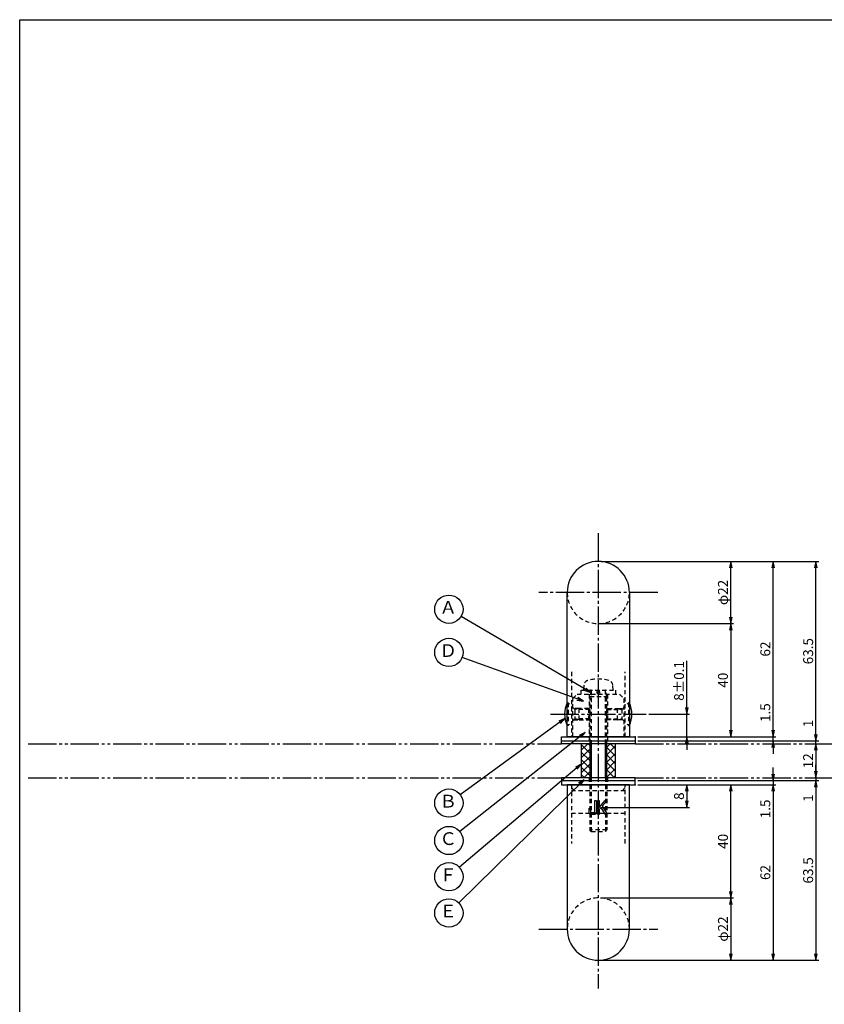
# Model space of a CAD drawing. Units: inches. Extents: x -61 to 746, y 72 to 632.
# Drawn here: x -61 to 223, y 284 to 632 of the extents above; entities that cross this region are included whole.
import ezdxf
from ezdxf.enums import TextEntityAlignment as Align

# ---------------------------------------------------------------- set-up
doc = ezdxf.new("R2010")
doc.units = ezdxf.units.IN
doc.header["$MEASUREMENT"] = 0
for name, pattern in [('CENS', [13, 10, -1, 1, -1]), ('HIDS', [2.5, 1.5, -1]), ('PHAS', [15, 10, -1, 1, -1, 1, -1])]:
    doc.linetypes.add(name, pattern=pattern)
for name, color, linetype in [('02-実線-1', 7, 'Continuous'), ('03-細線', 1, 'Continuous'), ('04-破線-1', 5, 'HIDS'), ('06-中心線', 1, 'CENS'), ('07-2点鎖線', 2, 'PHAS'), ('08-ﾊｯﾁﾝｸﾞ', 2, 'Continuous'), ('09-文字', 4, 'Continuous'), ('10-寸法', 3, 'Continuous'), ('11-ﾈｼﾞ関連', 7, 'Continuous'), ('12-企業ﾏｰｸ', 9, 'Continuous'), ('図枠', 7, 'Continuous')]:
    doc.layers.add(name, color=color, linetype=linetype)
doc.styles.add('STD', font='TXT.shx', dxfattribs={"bigfont": 'bigfont.shx'})
doc.dimstyles.new('1：1', dxfattribs={"dimtxt": 3.5, "dimasz": 2.3, "dimexe": 1, "dimexo": 1, "dimgap": 1, "dimtad": 3, "dimdsep": 46, "dimtxsty": 'STD', "dimblk1": 'ARRI', "dimblk2": 'ARRI', "dimsah": 1, "dimcen": 0, "dimclrd": 3, "dimclre": 3, "dimclrt": 4, "dimadec": 0, "dimazin": 0, "dimtfac": 0.7, "dimtmove": 0, "dimatfit": 0, "dimldrblk": 'ARRI', "dimfxl": 0, "dimtvp": 1, "dimtolj": 1, "dimtzin": 0, "dimarcsym": 0})

# ---------------------------------------------------------------- blocks, each defined once
blk = doc.blocks.new('ARRI')
at = {"color": 0, "linetype": 'ByBlock'}
for p, q in [((0, 0), (-1, 0.21)), ((-1, -0.21), (0, 0)), ((0, 0), (-1, 0))]:
    blk.add_line(p, q, dxfattribs=at)
blk = doc.blocks.new('*D62')
at = {"layer": '10-寸法', "color": 3, "lineweight": -2}
for p, q in [((144.44, 321.96), (191.25, 321.96)), ((190.25, 319.66), (190.25, 302.26)), ((144.44, 299.96), (191.25, 299.96))]:
    blk.add_line(p, q, dxfattribs=at)
at = {"layer": 'Defpoints', "color": 0}
for p in [(143.44, 321.96), (143.44, 299.96), (190.25, 299.96)]:
    blk.add_point(p, dxfattribs=at)
at = {"layer": '10-寸法', "color": 3, "lineweight": -2, "xscale": 2.3, "yscale": 2.3, "zscale": 2.3}
for p, rotation in [((190.25, 321.96), 90), ((190.25, 299.96), 270)]:
    blk.add_blockref('ARRI', p, dxfattribs=dict(at, rotation=rotation))
at = {"layer": '10-寸法', "color": 4, "insert": (187.5, 310.96), "char_height": 3.5, "attachment_point": 5, "rotation": 90, "style": 'STD'}
blk.add_mtext('\\A1;φ22', dxfattribs=at)
blk = doc.blocks.new('*D63')
at = {"layer": '10-寸法', "color": 3, "lineweight": -2}
for p, q in [((157.44, 361.96), (191.25, 361.96)), ((190.25, 324.26), (190.25, 359.66)), ((144.44, 321.96), (191.25, 321.96))]:
    blk.add_line(p, q, dxfattribs=at)
at = {"layer": 'Defpoints', "color": 0}
for p in [(156.44, 361.96), (190.25, 361.96), (143.44, 321.96)]:
    blk.add_point(p, dxfattribs=at)
at = {"layer": '10-寸法', "color": 3, "lineweight": -2, "xscale": 2.3, "yscale": 2.3, "zscale": 2.3}
for p, rotation in [((190.25, 361.96), 90), ((190.25, 321.96), 270)]:
    blk.add_blockref('ARRI', p, dxfattribs=dict(at, rotation=rotation))
at = {"layer": '10-寸法', "color": 4, "insert": (187.5, 341.96), "char_height": 3.5, "attachment_point": 5, "rotation": 90, "style": 'STD'}
blk.add_mtext('\\A1;40', dxfattribs=at)
blk = doc.blocks.new('*D64')
at = {"layer": '10-寸法', "color": 3, "lineweight": -2}
for p, q in [((144.44, 440.96), (191.25, 440.96)), ((190.25, 421.26), (190.25, 438.66)), ((144.44, 418.96), (191.25, 418.96))]:
    blk.add_line(p, q, dxfattribs=at)
at = {"layer": 'Defpoints', "color": 0}
for p in [(143.44, 440.96), (190.25, 440.96), (143.44, 418.96)]:
    blk.add_point(p, dxfattribs=at)
at = {"layer": '10-寸法', "color": 3, "lineweight": -2, "xscale": 2.3, "yscale": 2.3, "zscale": 2.3}
for p, rotation in [((190.25, 440.96), 90), ((190.25, 418.96), 270)]:
    blk.add_blockref('ARRI', p, dxfattribs=dict(at, rotation=rotation))
at = {"layer": '10-寸法', "color": 4, "insert": (187.5, 429.96), "char_height": 3.5, "attachment_point": 5, "rotation": 90, "style": 'STD'}
blk.add_mtext('\\A1;φ22', dxfattribs=at)
blk = doc.blocks.new('*D65')
at = {"layer": '10-寸法', "color": 3, "lineweight": -2}
for p, q in [((144.44, 418.96), (191.25, 418.96)), ((190.25, 416.66), (190.25, 381.26)), ((157.44, 378.96), (191.25, 378.96))]:
    blk.add_line(p, q, dxfattribs=at)
at = {"layer": 'Defpoints', "color": 0}
for p in [(143.44, 418.96), (156.44, 378.96), (190.25, 378.96)]:
    blk.add_point(p, dxfattribs=at)
at = {"layer": '10-寸法', "color": 3, "lineweight": -2, "xscale": 2.3, "yscale": 2.3, "zscale": 2.3}
for p, rotation in [((190.25, 418.96), 90), ((190.25, 378.96), 270)]:
    blk.add_blockref('ARRI', p, dxfattribs=dict(at, rotation=rotation))
at = {"layer": '10-寸法', "color": 4, "insert": (187.5, 398.96), "char_height": 3.5, "attachment_point": 5, "rotation": 90, "style": 'STD'}
blk.add_mtext('\\A1;40', dxfattribs=at)
blk = doc.blocks.new('*D66')
at = {"layer": '10-寸法', "color": 3, "lineweight": -2}
for p, q in [((174.72, 389.26), (174.72, 405.81)), ((161.34, 386.96), (175.72, 386.96)), ((174.72, 378.96), (174.72, 386.96)), ((157.44, 378.96), (175.72, 378.96)), ((174.72, 376.66), (174.72, 374.36))]:
    blk.add_line(p, q, dxfattribs=at)
at = {"layer": 'Defpoints', "color": 0}
for p in [(160.34, 386.96), (174.72, 386.96), (156.44, 378.96)]:
    blk.add_point(p, dxfattribs=at)
at = {"layer": '10-寸法', "color": 3, "lineweight": -2, "xscale": 2.3, "yscale": 2.3, "zscale": 2.3}
for p, rotation in [((174.72, 386.96), 270), ((174.72, 378.96), 90)]:
    blk.add_blockref('ARRI', p, dxfattribs=dict(at, rotation=rotation))
at = {"layer": '10-寸法', "color": 4, "insert": (171.97, 398.69), "char_height": 3.5, "attachment_point": 5, "rotation": 90, "style": 'STD'}
blk.add_mtext('\\A1;8±0.1', dxfattribs=at)
blk = doc.blocks.new('*D67')
at = {"layer": '10-寸法', "color": 3, "lineweight": -2}
for p, q in [((144.44, 440.96), (221.36, 440.96)), ((220.36, 379.76), (220.36, 438.66)), ((157.44, 377.46), (221.36, 377.46))]:
    blk.add_line(p, q, dxfattribs=at)
at = {"layer": 'Defpoints', "color": 0}
for p in [(143.44, 440.96), (220.36, 440.96), (156.44, 377.46)]:
    blk.add_point(p, dxfattribs=at)
at = {"layer": '10-寸法', "color": 3, "lineweight": -2, "xscale": 2.3, "yscale": 2.3, "zscale": 2.3}
for p, rotation in [((220.36, 440.96), 90), ((220.36, 377.46), 270)]:
    blk.add_blockref('ARRI', p, dxfattribs=dict(at, rotation=rotation))
at = {"layer": '10-寸法', "color": 4, "insert": (217.61, 409.21), "char_height": 3.5, "attachment_point": 5, "rotation": 90, "style": 'STD'}
blk.add_mtext('\\A1;63.5', dxfattribs=at)
blk = doc.blocks.new('*D68')
at = {"layer": '10-寸法', "color": 3, "lineweight": -2}
for p, q in [((220.36, 379.76), (220.36, 385.23)), ((220.36, 376.46), (220.36, 377.46)), ((220.36, 374.16), (220.36, 371.86))]:
    blk.add_line(p, q, dxfattribs=at)
at = {"layer": 'Defpoints', "color": 0}
for p in [(220.36, 377.46), (220.36, 377.46), (220.36, 376.46)]:
    blk.add_point(p, dxfattribs=at)
at = {"layer": '10-寸法', "color": 3, "lineweight": -2, "xscale": 2.3, "yscale": 2.3, "zscale": 2.3}
for p, rotation in [((220.36, 377.46), 270), ((220.36, 376.46), 90)]:
    blk.add_blockref('ARRI', p, dxfattribs=dict(at, rotation=rotation))
at = {"layer": '10-寸法', "color": 4, "insert": (217.61, 383.65), "char_height": 3.5, "attachment_point": 5, "rotation": 90, "style": 'STD'}
blk.add_mtext('\\A1;1', dxfattribs=at)
blk = doc.blocks.new('*D69')
at = {"layer": '10-寸法', "color": 3, "lineweight": -2}
for p, q in [((157.44, 363.46), (221.36, 363.46)), ((220.36, 361.16), (220.36, 302.26)), ((145.94, 299.96), (221.36, 299.96))]:
    blk.add_line(p, q, dxfattribs=at)
at = {"layer": 'Defpoints', "color": 0}
for p in [(156.44, 363.46), (144.94, 299.96), (220.36, 299.96)]:
    blk.add_point(p, dxfattribs=at)
at = {"layer": '10-寸法', "color": 3, "lineweight": -2, "xscale": 2.3, "yscale": 2.3, "zscale": 2.3}
for p, rotation in [((220.36, 363.46), 90), ((220.36, 299.96), 270)]:
    blk.add_blockref('ARRI', p, dxfattribs=dict(at, rotation=rotation))
at = {"layer": '10-寸法', "color": 4, "insert": (217.61, 331.71), "char_height": 3.5, "attachment_point": 5, "rotation": 90, "style": 'STD'}
blk.add_mtext('\\A1;63.5', dxfattribs=at)
blk = doc.blocks.new('*D70')
at = {"layer": '10-寸法', "color": 3, "lineweight": -2}
for p, q in [((220.36, 366.76), (220.36, 369.06)), ((220.36, 364.46), (220.36, 363.46)), ((220.36, 361.16), (220.36, 355.7))]:
    blk.add_line(p, q, dxfattribs=at)
at = {"layer": 'Defpoints', "color": 0}
for p in [(220.36, 364.46), (220.36, 363.46), (220.36, 363.46)]:
    blk.add_point(p, dxfattribs=at)
at = {"layer": '10-寸法', "color": 3, "lineweight": -2, "xscale": 2.3, "yscale": 2.3, "zscale": 2.3}
for p, rotation in [((220.36, 364.46), 270), ((220.36, 363.46), 90)]:
    blk.add_blockref('ARRI', p, dxfattribs=dict(at, rotation=rotation))
at = {"layer": '10-寸法', "color": 4, "insert": (217.61, 357.28), "char_height": 3.5, "attachment_point": 5, "rotation": 90, "style": 'STD'}
blk.add_mtext('\\A1;1', dxfattribs=at)
blk = doc.blocks.new('*D71')
at = {"layer": '10-寸法', "color": 3, "lineweight": -2}
blk.add_line((220.36, 374.16), (220.36, 366.76), dxfattribs=at)
at = {"layer": 'Defpoints', "color": 0}
for p in [(220.36, 376.46), (220.36, 364.46), (220.36, 364.46)]:
    blk.add_point(p, dxfattribs=at)
at = {"layer": '10-寸法', "color": 3, "lineweight": -2, "xscale": 2.3, "yscale": 2.3, "zscale": 2.3}
for p, rotation in [((220.36, 376.46), 90), ((220.36, 364.46), 270)]:
    blk.add_blockref('ARRI', p, dxfattribs=dict(at, rotation=rotation))
at = {"layer": '10-寸法', "color": 4, "insert": (217.61, 370.46), "char_height": 3.5, "attachment_point": 5, "rotation": 90, "style": 'STD'}
blk.add_mtext('\\A1;12', dxfattribs=at)
blk = doc.blocks.new('*D72')
at = {"layer": '10-寸法', "color": 3, "lineweight": -2}
for p, q in [((157.44, 361.96), (206.22, 361.96)), ((205.22, 359.66), (205.22, 302.26)), ((145.94, 299.96), (206.22, 299.96))]:
    blk.add_line(p, q, dxfattribs=at)
at = {"layer": 'Defpoints', "color": 0}
for p in [(156.44, 361.96), (144.94, 299.96), (205.22, 299.96)]:
    blk.add_point(p, dxfattribs=at)
at = {"layer": '10-寸法', "color": 3, "lineweight": -2, "xscale": 2.3, "yscale": 2.3, "zscale": 2.3}
for p, rotation in [((205.22, 361.96), 90), ((205.22, 299.96), 270)]:
    blk.add_blockref('ARRI', p, dxfattribs=dict(at, rotation=rotation))
at = {"layer": '10-寸法', "color": 4, "insert": (202.47, 330.96), "char_height": 3.5, "attachment_point": 5, "rotation": 90, "style": 'STD'}
blk.add_mtext('\\A1;62', dxfattribs=at)
blk = doc.blocks.new('*D73')
at = {"layer": '10-寸法', "color": 3, "lineweight": -2}
for p, q in [((144.44, 440.96), (206.22, 440.96)), ((205.22, 381.26), (205.22, 438.66)), ((157.44, 378.96), (206.22, 378.96))]:
    blk.add_line(p, q, dxfattribs=at)
at = {"layer": 'Defpoints', "color": 0}
for p in [(143.44, 440.96), (205.22, 440.96), (156.44, 378.96)]:
    blk.add_point(p, dxfattribs=at)
at = {"layer": '10-寸法', "color": 3, "lineweight": -2, "xscale": 2.3, "yscale": 2.3, "zscale": 2.3}
for p, rotation in [((205.22, 440.96), 90), ((205.22, 378.96), 270)]:
    blk.add_blockref('ARRI', p, dxfattribs=dict(at, rotation=rotation))
at = {"layer": '10-寸法', "color": 4, "insert": (202.47, 409.96), "char_height": 3.5, "attachment_point": 5, "rotation": 90, "style": 'STD'}
blk.add_mtext('\\A1;62', dxfattribs=at)
blk = doc.blocks.new('*D74')
at = {"layer": '10-寸法', "color": 3, "lineweight": -2}
for p, q in [((205.22, 381.26), (205.22, 391.4)), ((157.44, 378.96), (206.22, 378.96)), ((157.44, 377.46), (206.22, 377.46)), ((205.22, 377.46), (205.22, 378.96)), ((205.22, 375.16), (205.22, 372.86))]:
    blk.add_line(p, q, dxfattribs=at)
at = {"layer": 'Defpoints', "color": 0}
for p in [(156.44, 378.96), (156.44, 377.46), (205.22, 378.96)]:
    blk.add_point(p, dxfattribs=at)
at = {"layer": '10-寸法', "color": 3, "lineweight": -2, "xscale": 2.3, "yscale": 2.3, "zscale": 2.3}
for p, rotation in [((205.22, 378.96), 270), ((205.22, 377.46), 90)]:
    blk.add_blockref('ARRI', p, dxfattribs=dict(at, rotation=rotation))
at = {"layer": '10-寸法', "color": 4, "insert": (202.47, 387.48), "char_height": 3.5, "attachment_point": 5, "rotation": 90, "style": 'STD'}
blk.add_mtext('\\A1;1.5', dxfattribs=at)
blk = doc.blocks.new('*D75')
at = {"layer": '10-寸法', "color": 3, "lineweight": -2}
for p, q in [((205.22, 365.76), (205.22, 368.06)), ((157.44, 363.46), (206.22, 363.46)), ((205.22, 363.46), (205.22, 361.96)), ((157.44, 361.96), (206.22, 361.96)), ((205.22, 359.66), (205.22, 349.53))]:
    blk.add_line(p, q, dxfattribs=at)
at = {"layer": 'Defpoints', "color": 0}
for p in [(156.44, 363.46), (156.44, 361.96), (205.22, 361.96)]:
    blk.add_point(p, dxfattribs=at)
at = {"layer": '10-寸法', "color": 3, "lineweight": -2, "xscale": 2.3, "yscale": 2.3, "zscale": 2.3}
for p, rotation in [((205.22, 363.46), 270), ((205.22, 361.96), 90)]:
    blk.add_blockref('ARRI', p, dxfattribs=dict(at, rotation=rotation))
at = {"layer": '10-寸法', "color": 4, "insert": (202.47, 353.45), "char_height": 3.5, "attachment_point": 5, "rotation": 90, "style": 'STD'}
blk.add_mtext('\\A1;1.5', dxfattribs=at)
blk = doc.blocks.new('*D80')
at = {"layer": '12-企業ﾏｰｸ', "color": 3, "lineweight": -2}
for p, q in [((157.44, 361.96), (175.72, 361.96)), ((174.72, 359.66), (174.72, 356.26)), ((144.44, 353.96), (175.72, 353.96))]:
    blk.add_line(p, q, dxfattribs=at)
at = {"layer": 'Defpoints', "color": 0}
for p in [(156.44, 361.96), (143.44, 353.96), (174.72, 353.96)]:
    blk.add_point(p, dxfattribs=at)
at = {"layer": '12-企業ﾏｰｸ', "color": 3, "lineweight": -2, "xscale": 2.3, "yscale": 2.3, "zscale": 2.3}
for p, rotation in [((174.72, 361.96), 90), ((174.72, 353.96), 270)]:
    blk.add_blockref('ARRI', p, dxfattribs=dict(at, rotation=rotation))
at = {"layer": '12-企業ﾏｰｸ', "color": 4, "insert": (171.97, 357.96), "char_height": 3.5, "attachment_point": 5, "rotation": 90, "style": 'STD'}
blk.add_mtext('\\A1;8', dxfattribs=at)
blk = doc.blocks.new('A$C148C772C')
at = {"layer": '12-企業ﾏｰｸ'}
for p, q in [((-0.16, -2.53), (-0.16, 2.47)), ((-0.16, 2.47), (0.38, 2.47)), ((0.38, 2.47), (0.38, 0)), ((0.38, 0), (2.44, 2.47)), ((3.18, 2.47), (1.44, 0.45)), ((1.44, 0.45), (3.25, -2.53)), ((2.44, 2.47), (3.18, 2.47)), ((0.38, -2.53), (-0.16, -2.53)), ((1.05, -0.01), (0.38, -0.8)), ((0.38, -0.8), (0.38, -2.53)), ((2.53, -2.53), (1.05, -0.01)), ((3.25, -2.53), (2.53, -2.53))]:
    blk.add_line(p, q, dxfattribs=at)
for points in [[(-1.15, -1.83), (-1.15, -1.83), (-1.15, 2.47), (-1.15, 2.47)], [(-1.15, 2.47), (-1.15, 2.47), (-0.66, 2.47), (-0.66, 2.47)], [(-0.66, 2.47), (-0.66, 2.47), (-0.66, -1.34), (-0.66, -1.34)], [(-3.2, -0.34), (-3.2, -0.34), (-2.72, -0.16), (-2.72, -0.16)], [(-3.2, -1.34), (-3.2, -1.34), (-3.2, -0.34), (-3.2, -0.34)], [(-3.06, -2.28), (-3.16, -2.12), (-3.2, -1.8), (-3.2, -1.34)], [(-2.52, -2.53), (-2.79, -2.53), (-2.97, -2.45), (-3.06, -2.28)], [(-2.72, -0.16), (-2.72, -0.16), (-2.72, -1.83), (-2.72, -1.83)], [(-2.72, -1.83), (-2.72, -1.83), (-1.15, -1.83), (-1.15, -1.83)], [(-1.35, -2.53), (-1.35, -2.53), (-2.52, -2.53), (-2.52, -2.53)]]:
    blk.add_open_spline(points, degree=3, dxfattribs=at)
blk.add_open_spline([(-0.66, -1.34), (-0.66, -1.8), (-0.71, -2.11), (-0.81, -2.28), (-0.9, -2.44), (-1.08, -2.53), (-1.35, -2.53)], degree=3, knots=[9, 9, 9, 9, 10, 10, 10, 11, 11, 11, 11], dxfattribs=at)
blk.add_point((0.02, -0.03), dxfattribs=at)

msp = doc.modelspace()

# ---------------------------------------------------------------- hatches: boundary and pattern name
at = {"layer": '08-ﾊｯﾁﾝｸﾞ'}
h = msp.add_hatch(dxfattribs=at)
h.set_pattern_fill('NET', color=256, scale=15, angle=45, style=0)
h.set_pattern_definition([(45, (-48.4977, 6e-14), (-1.325825, 1.325825), []), (135, (-48.4977, 6e-14), (-1.325825, -1.325825), [])])
h.paths.add_polyline_path([(140.444, 376.464), (137.444, 376.464), (137.444, 364.464), (140.444, 364.464)])
h.paths.add_polyline_path([(149.444, 376.464), (146.444, 376.464), (146.444, 364.464), (149.444, 364.464)])

# ---------------------------------------------------------------- linework, layer by layer
at = {"layer": '02-実線-1', "color": 7}
for p, q in [((132.444, 378.964), (132.444, 429.964)), ((154.444, 429.964), (154.444, 378.964)), ((130.444, 377.464), (130.444, 378.964)), ((156.444, 378.964), (156.444, 377.464)), ((130.444, 363.464), (130.444, 361.964)), ((156.444, 361.964), (156.444, 363.464)), ((132.444, 361.964), (132.444, 310.964)), ((154.444, 310.964), (154.444, 361.964))]:
    msp.add_line(p, q, dxfattribs=at)
at = {"layer": '02-実線-1'}
for p, q in [((130.444, 378.964), (156.444, 378.964)), ((130.444, 377.464), (156.444, 377.464)), ((154.444, 378.964), (132.444, 378.964)), ((130.444, 363.464), (156.444, 363.464)), ((130.444, 361.964), (156.444, 361.964)), ((154.444, 361.964), (132.444, 361.964))]:
    msp.add_line(p, q, dxfattribs=at)
for points in [[(130.444, 377.464), (156.444, 377.464), (156.444, 376.464), (130.444, 376.464)], [(130.444, 363.464), (156.444, 363.464), (156.444, 364.464), (130.444, 364.464)]]:
    msp.add_lwpolyline(points, close=True, dxfattribs=at)
at = {"layer": '02-実線-1', "color": 7}
for centre, start, end in [((143.444, 429.964), 0, 180), ((143.444, 310.964), 180, 0)]:
    msp.add_arc(centre, 11, start, end, dxfattribs=at)
for p in [(156.444, 378.964), (156.444, 361.964)]:
    msp.add_point(p, dxfattribs=at)
at = {"layer": '03-細線', "color": 1, "linetype": 'Continuous'}
for p, q in [((137.444, 376.464), (137.444, 364.464)), ((149.444, 376.464), (149.444, 364.464))]:
    msp.add_line(p, q, dxfattribs=at)
at = {"layer": '04-破線-1', "color": 5, "linetype": 'HIDS'}
for p, q in [((133.944, 401.925), (133.944, 378.964)), ((152.944, 378.964), (152.944, 401.925)), ((134.444, 392.464), (135.944, 393.964)), ((135.944, 393.964), (150.944, 393.964)), ((140.194, 393.964), (140.194, 376.464)), ((146.694, 393.964), (146.694, 376.464)), ((150.944, 393.964), (152.444, 392.464)), ((134.444, 378.964), (134.444, 392.464)), ((152.444, 392.464), (152.444, 378.964)), ((140.194, 364.464), (140.194, 361.964)), ((146.694, 364.464), (146.694, 361.964)), ((133.944, 361.964), (133.944, 341.198)), ((133.944, 359.964), (152.944, 359.964)), ((152.944, 341.198), (152.944, 361.964)), ((133.944, 351.964), (152.944, 351.964))]:
    msp.add_line(p, q, dxfattribs=at)
at = {"layer": '04-破線-1'}
for p, q in [((134.944, 359.964), (133.944, 360.964)), ((151.944, 359.964), (152.944, 360.964))]:
    msp.add_line(p, q, dxfattribs=at)
at = {"layer": '04-破線-1', "color": 5, "linetype": 'HIDS'}
for centre, start, end in [((143.444, 429.964), 180, 0), ((143.444, 310.964), 360, 180)]:
    msp.add_arc(centre, 11, start, end, dxfattribs=at)
at = {"layer": '06-中心線', "color": 1, "linetype": 'CENS'}
for p, q in [((143.444, 450.964), (143.444, 289.964)), ((164.444, 429.964), (122.444, 429.964)), ((126.544, 386.964), (160.344, 386.964)), ((122.444, 310.964), (164.444, 310.964))]:
    msp.add_line(p, q, dxfattribs=at)
at = {"layer": '07-2点鎖線', "color": 2, "linetype": 'PHAS'}
for p, q in [((-58.058, 376.464), (130.444, 376.464)), ((156.444, 376.464), (250.439, 376.464)), ((-58.058, 364.464), (130.444, 364.464)), ((156.444, 364.464), (250.439, 364.464))]:
    msp.add_line(p, q, dxfattribs=at)
at = {"layer": '09-文字', "color": 3}
for centre in [(90.624, 424.049), (90.624, 408.754), (90.624, 355.512), (90.624, 342.271), (90.624, 329.469), (90.624, 316.666)]:
    msp.add_circle(centre, 5, dxfattribs=at)
at = {"layer": '11-ﾈｼﾞ関連', "color": 5, "linetype": 'HIDS'}
for p, q in [((138.346, 397.198), (138.194, 395.464)), ((148.701, 395.464), (148.55, 397.198)), ((137.344, 395.464), (149.544, 395.464)), ((137.344, 395.464), (149.544, 395.464)), ((137.344, 393.964), (137.344, 395.464)), ((137.344, 395.464), (149.544, 395.464)), ((140.944, 395.214), (140.444, 393.214)), ((140.944, 395.214), (140.944, 376.464)), ((143.196, 393.964), (142.931, 395.464)), ((143.693, 395.464), (143.957, 393.964)), ((146.444, 393.214), (145.944, 395.214)), ((145.944, 376.464), (145.944, 395.214)), ((149.544, 395.464), (149.544, 393.964)), ((132.444, 390.964), (132.744, 390.964)), ((132.744, 390.964), (132.744, 382.964)), ((134.977, 388.731), (132.744, 390.964)), ((140.444, 393.214), (146.444, 393.214)), ((140.444, 393.214), (140.444, 376.464)), ((146.444, 376.464), (146.444, 393.214)), ((151.911, 388.731), (154.144, 390.964)), ((154.144, 390.964), (154.144, 382.964)), ((154.444, 390.964), (154.144, 390.964)), ((136.66, 388.964), (134.744, 388.964)), ((135.094, 388.65), (135.094, 385.278)), ((136.66, 388.964), (135.26, 388.614)), ((140.444, 388.614), (135.26, 388.614)), ((136.66, 384.964), (136.66, 388.964)), ((140.053, 388.964), (136.66, 388.964)), ((140.053, 384.964), (140.053, 388.964)), ((140.444, 388.614), (140.053, 388.964)), ((140.194, 388.964), (140.053, 388.964)), ((140.444, 385.314), (140.444, 388.614)), ((146.444, 388.614), (146.835, 388.964)), ((146.444, 385.314), (146.444, 388.614)), ((146.444, 388.614), (151.628, 388.614)), ((146.694, 388.964), (146.835, 388.964)), ((146.835, 384.964), (146.835, 388.964)), ((146.835, 388.964), (150.228, 388.964)), ((150.228, 384.964), (150.228, 388.964)), ((150.228, 388.964), (151.628, 388.614)), ((150.228, 388.964), (152.144, 388.964)), ((151.794, 388.65), (151.794, 385.278)), ((132.744, 382.964), (132.444, 382.964)), ((134.977, 385.197), (132.744, 382.964)), ((134.744, 384.964), (136.66, 384.964)), ((140.444, 385.314), (135.26, 385.314)), ((136.66, 384.964), (135.26, 385.314)), ((136.66, 384.964), (140.053, 384.964)), ((140.444, 385.314), (140.053, 384.964)), ((140.053, 384.964), (140.194, 384.964)), ((146.444, 385.314), (146.835, 384.964)), ((146.444, 385.314), (151.628, 385.314)), ((146.835, 384.964), (146.694, 384.964)), ((150.228, 384.964), (146.835, 384.964)), ((150.228, 384.964), (151.628, 385.314)), ((152.144, 384.964), (150.228, 384.964)), ((151.911, 385.197), (154.144, 382.964)), ((154.144, 382.964), (154.444, 382.964)), ((140.444, 364.464), (140.444, 345.993)), ((140.944, 364.464), (140.944, 345.464)), ((145.944, 364.464), (145.944, 345.464)), ((146.444, 364.464), (146.444, 345.993)), ((146.444, 345.993), (140.444, 345.993)), ((140.944, 345.464), (140.444, 345.993)), ((140.944, 345.464), (145.944, 345.464)), ((145.944, 345.464), (146.444, 345.993))]:
    msp.add_line(p, q, dxfattribs=at)
at = {"layer": '11-ﾈｼﾞ関連', "color": 7, "linetype": 'Continuous'}
for p, q in [((140.444, 376.464), (140.444, 364.464)), ((146.444, 364.464), (146.444, 376.464))]:
    msp.add_line(p, q, dxfattribs=at)
at = {"layer": '11-ﾈｼﾞ関連', "color": 1, "linetype": 'Continuous'}
for p, q in [((140.944, 376.464), (140.944, 364.464)), ((145.944, 364.464), (145.944, 376.464))]:
    msp.add_line(p, q, dxfattribs=at)
at = {"layer": '11-ﾈｼﾞ関連', "color": 5, "linetype": 'HIDS'}
for centre, radius, start, end in [((140.238, 397.032), 1.9, 105.36249, 175), ((143.444, 385.364), 14, 74.63751, 105.36249), ((146.657, 397.032), 1.9, 5, 74.63751), ((140.694, 395.214), 0.25, 0, 90), ((146.194, 395.214), 0.25, 90, 180), ((135.26, 389.014), 0.4, 225, 270), ((151.628, 389.014), 0.4, 270, 315), ((135.26, 384.914), 0.4, 90, 135), ((151.628, 384.914), 0.4, 45, 90)]:
    msp.add_arc(centre, radius, start, end, dxfattribs=at)
at = {"layer": '11-ﾈｼﾞ関連', "color": 7, "linetype": 'Continuous'}
for centre, start, end in [((140.883, 386.964), 154.63923, 205.36077), ((146.005, 386.964), 334.63923, 25.36077)]:
    msp.add_arc(centre, 9.339, start, end, dxfattribs=at)
at = {"layer": '図枠'}
msp.add_lwpolyline([(-61.058, 632.464), (745.942, 632.464), (745.942, 72.464), (-61.058, 72.464)], close=True, dxfattribs=at)

# ---------------------------------------------------------------- block references
at = {"layer": '12-企業ﾏｰｸ'}
msp.add_blockref('A$C148C772C', (143.421, 353.992), dxfattribs=at)

# ---------------------------------------------------------------- texts
at = {"layer": '09-文字', "color": 4, "style": 'STD'}
for s, p in [('Ａ', (90.402, 424.132)), ('Ｄ', (90.402, 408.837)), ('Ｂ', (90.402, 355.595)), ('Ｃ', (90.402, 342.354)), ('Ｆ', (90.402, 329.551)), ('Ｅ', (90.402, 316.749))]:
    msp.add_text(s, height=4.5, dxfattribs=at).set_placement(p, align=Align.MIDDLE)

# ---------------------------------------------------------------- dimensions: what is measured, and where the dimension line sits
at = {"layer": '10-寸法'}
for base, p1, p2, angle, text, picture, middle in [((190.252, 440.964), (143.444, 418.964), (143.444, 440.964), 90, 'φ<>', '*D64', (187.502, 429.964)), ((174.716, 386.964), (156.444, 378.964), (160.344, 386.964), 90, '<>±0.1', '*D66', (171.966, 398.689)), ((190.252, 299.964), (143.444, 321.964), (143.444, 299.964), 270, 'φ<>', '*D62', (187.502, 310.964))]:
    dim = msp.add_linear_dim(base=base, p1=p1, p2=p2, angle=angle, text=text, dimstyle='1：1', dxfattribs=at)
    dim.commit()
    dim.dimension.update_dxf_attribs({"geometry": picture, "text_midpoint": middle})
for base, p1, p2, angle, picture, middle in [((220.361, 440.964), (156.444, 377.464), (143.444, 440.964), 90, '*D67', (217.611, 409.214)), ((205.22, 440.964), (156.444, 378.964), (143.444, 440.964), 270, '*D73', (202.47, 409.964)), ((190.252, 378.964), (143.444, 418.964), (156.444, 378.964), 270, '*D65', (187.502, 398.964)), ((205.22, 378.964), (156.444, 377.464), (156.444, 378.964), 90, '*D74', (202.47, 387.481)), ((220.361, 377.464), (220.361, 376.464), (220.361, 377.464), 90, '*D68', (217.611, 383.648)), ((220.361, 364.464), (220.361, 376.464), (220.361, 364.464), 90, '*D71', (217.611, 370.464)), ((220.361, 363.464), (220.361, 364.464), (220.361, 363.464), 270, '*D70', (217.611, 357.281)), ((205.22, 361.964), (156.444, 363.464), (156.444, 361.964), 90, '*D75', (202.47, 353.448)), ((220.361, 299.964), (156.444, 363.464), (144.944, 299.964), 270, '*D69', (217.611, 331.714)), ((190.252, 361.964), (143.444, 321.964), (156.444, 361.964), 90, '*D63', (187.502, 341.964)), ((205.22, 299.964), (156.444, 361.964), (144.944, 299.964), 90, '*D72', (202.47, 330.964))]:
    dim = msp.add_linear_dim(base=base, p1=p1, p2=p2, angle=angle, dimstyle='1：1', dxfattribs=at)
    dim.commit()
    dim.dimension.update_dxf_attribs({"geometry": picture, "text_midpoint": middle})
at = {"layer": '12-企業ﾏｰｸ'}
dim = msp.add_linear_dim(base=(174.716, 353.964), p1=(156.444, 361.964), p2=(143.444, 353.964), angle=90, dimstyle='1：1', dxfattribs=at)
dim.commit()
dim.dimension.update_dxf_attribs({"geometry": '*D80', "text_midpoint": (171.966, 357.964)})

# ---------------------------------------------------------------- leaders
at = {"layer": '09-文字', "color": 3}
for points in [[(140.863, 394.562), (94.942, 421.527)], [(138.219, 391.59), (95.313, 407.017)], [(131.673, 385.415), (94.657, 358.469)], [(138.788, 380.456), (94.537, 345.475)], [(137.437, 369.298), (94.424, 332.806)], [(138.42, 363.771), (94.169, 320.273)]]:
    msp.add_leader(points, dimstyle='1：1', dxfattribs=at)

doc.saveas('drawing.dxf')
